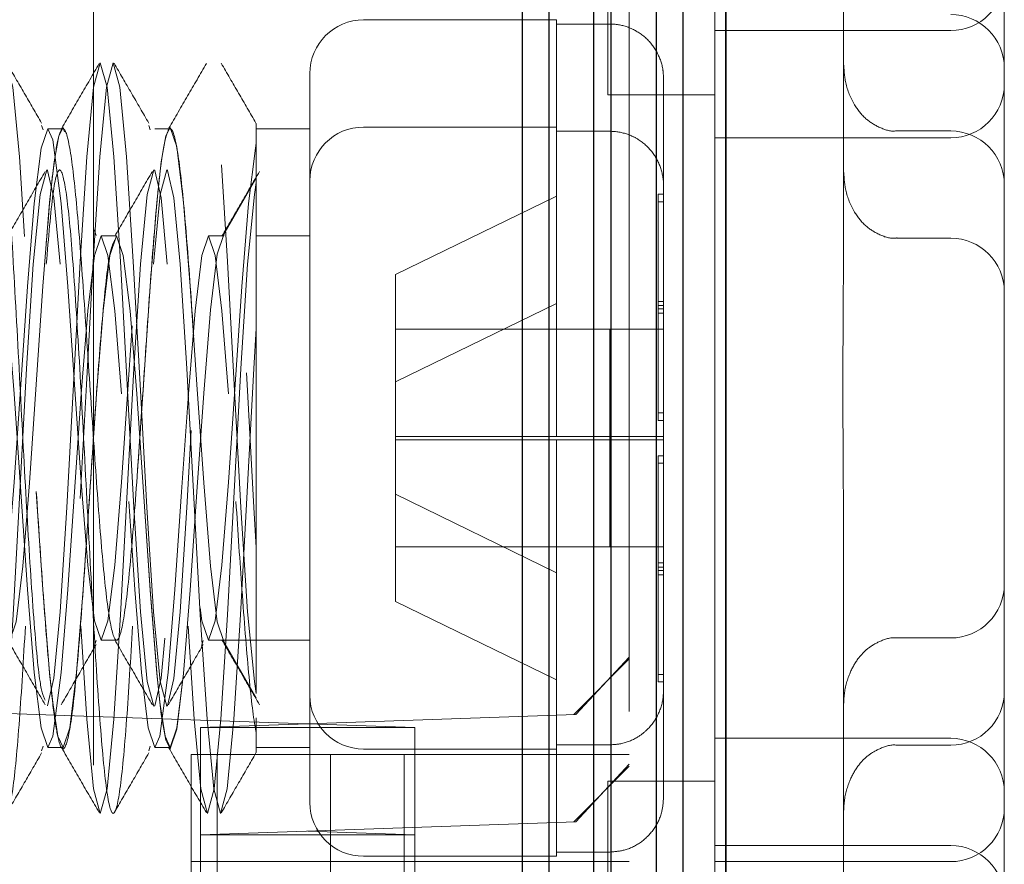
# Model space of a CAD drawing. Units: millimetres. Extents: x 11 to 205, y 5 to 292.
# Drawn here: x 144 to 145, y 223 to 224 of the extents above; entities that cross this region are included whole.
import ezdxf

# ---------------------------------------------------------------- set-up
doc = ezdxf.new("R2010")
doc.units = ezdxf.units.MM
doc.linetypes.add('HIDDEN', pattern=[1.905, 1.27, -0.635])

msp = doc.modelspace()

# ---------------------------------------------------------------- linework, layer by layer
at = {"color": 7, "linetype": 'Continuous', "lineweight": 25}
for p, q in [((144.93917, 244.5504), (144.93917, 214.74485)), ((144.93918, 214.74485), (144.93918, 244.5504)), ((144.89918, 240.0504), (144.89918, 217.5704)), ((144.87417, 240.0254), (144.87417, 217.5954)), ((144.83187, 239.98345), (144.83187, 217.63727)), ((144.81578, 239.96736), (144.81578, 217.65345)), ((144.77417, 239.9254), (144.77417, 217.6954)), ((144.74918, 239.9004), (144.74918, 217.7204))]:
    msp.add_line(p, q, dxfattribs=at)
at = {"color": 7, "linetype": 'HIDDEN', "lineweight": 18}
for p, q in [((144.84918, 226.2979), (144.84918, 217.9179)), ((144.34918, 226.2479), (144.34918, 217.9679)), ((145.04918, 224.07701), (145.04918, 223.55379)), ((145.19918, 223.89613), (145.19918, 223.73467)), ((144.92918, 222.97134), (144.92918, 223.88447)), ((144.82918, 223.6979), (144.82918, 223.78447)), ((144.78118, 223.7679), (144.60118, 223.7679)), ((144.78118, 223.7679), (144.78118, 223.76398)), ((144.83118, 223.76398), (144.78118, 223.76398)), ((144.78118, 223.76398), (144.78118, 223.60352)), ((145.14918, 223.7579), (144.92918, 223.7579)), ((145.19918, 223.12113), (145.19918, 223.73467)), ((144.55118, 223.4279), (144.55118, 223.7179)), ((144.88118, 223.71329), (144.88118, 223.14251)), ((144.82918, 223.6979), (144.92918, 223.6979)), ((144.30078, 223.66947), (144.30221, 223.66522)), ((144.32082, 223.6664), (144.30651, 223.6664)), ((144.40078, 223.66947), (144.40221, 223.66522)), ((144.42082, 223.6664), (144.40651, 223.6664)), ((144.55118, 223.6664), (144.50118, 223.6664)), ((144.78118, 223.6679), (144.60118, 223.6679)), ((144.83118, 223.66398), (144.78118, 223.66398)), ((145.14918, 223.6579), (144.92918, 223.6579)), ((145.09918, 223.66431), (145.14918, 223.66431)), ((144.50118, 223.62025), (144.47082, 223.56768)), ((144.63118, 223.53036), (144.78118, 223.60352)), ((144.78118, 223.60352), (144.78118, 223.4794)), ((144.87618, 223.60538), (144.87618, 223.59831)), ((144.87618, 223.60538), (144.88118, 223.60538)), ((144.87618, 223.59831), (144.87618, 223.49437)), ((144.87618, 223.59831), (144.88118, 223.59831)), ((144.34992, 223.57203), (144.35166, 223.56684)), ((144.37082, 223.5664), (144.35651, 223.5664)), ((144.47082, 223.5664), (144.45651, 223.5664)), ((144.47082, 223.56768), (144.47082, 223.5664)), ((144.55118, 223.5664), (144.50118, 223.5664)), ((145.09918, 223.56431), (145.14918, 223.56431)), ((144.63118, 223.53036), (144.63118, 223.4794)), ((144.63118, 223.43036), (144.78118, 223.50352)), ((144.87618, 223.50538), (144.88118, 223.50538)), ((144.87618, 223.50144), (144.88118, 223.50144)), ((144.87618, 223.49831), (144.88118, 223.49831)), ((144.87618, 223.49437), (144.87618, 223.39437)), ((144.87618, 223.49437), (144.88118, 223.49437)), ((144.83118, 223.4794), (144.63118, 223.4794)), ((144.63118, 223.4794), (144.63118, 223.3764)), ((144.78118, 223.4794), (144.78118, 223.3794)), ((144.83118, 223.3764), (144.83118, 223.4794)), ((144.83118, 223.4794), (144.88118, 223.4794)), ((144.55118, 223.1379), (144.55118, 223.4279)), ((144.87618, 223.40144), (144.88118, 223.40144)), ((144.87618, 223.39437), (144.88118, 223.39437)), ((144.83118, 223.3794), (144.63118, 223.3794)), ((144.63118, 223.3764), (144.83118, 223.3764)), ((144.63118, 223.3764), (144.63118, 223.32545)), ((144.78118, 223.3764), (144.78118, 223.25229)), ((144.83118, 223.3794), (144.88118, 223.3794)), ((144.83118, 223.2764), (144.83118, 223.3764)), ((144.83118, 223.3764), (144.88118, 223.3764)), ((144.87618, 223.36144), (144.87618, 223.25749)), ((144.87618, 223.36144), (144.88118, 223.36144)), ((144.87618, 223.35437), (144.88118, 223.35437)), ((144.63118, 223.32545), (144.63118, 223.2764)), ((144.78118, 223.25229), (144.63118, 223.32545)), ((145.04918, 223.30201), (145.04918, 222.77879)), ((144.63118, 223.2764), (144.83118, 223.2764)), ((144.63118, 223.2764), (144.63118, 223.22545)), ((144.83118, 223.2764), (144.88118, 223.2764)), ((144.87618, 223.26144), (144.88118, 223.26144)), ((144.87618, 223.25749), (144.88118, 223.25749)), ((144.87618, 223.25749), (144.87618, 223.25042)), ((144.87618, 223.25437), (144.88118, 223.25437)), ((144.78118, 223.25229), (144.78118, 223.09182)), ((144.87618, 223.25042), (144.87618, 223.15749)), ((144.87618, 223.25042), (144.88118, 223.25042)), ((144.78118, 223.15229), (144.63118, 223.22545)), ((144.34992, 223.18377), (144.35166, 223.18896)), ((144.35651, 223.1894), (144.37082, 223.1894)), ((144.44992, 223.18377), (144.45166, 223.18896)), ((144.45651, 223.1894), (144.47082, 223.1894)), ((144.47082, 223.18812), (144.47082, 223.1894)), ((144.47082, 223.1894), (144.50118, 223.1894)), ((144.50118, 223.1894), (144.55118, 223.1894)), ((145.14918, 223.19149), (145.09918, 223.19149)), ((144.50118, 223.13555), (144.47082, 223.18812)), ((144.34918, 223.11838), (142.84918, 223.17076)), ((144.79737, 223.12006), (144.84918, 223.17187)), ((144.79921, 223.12013), (144.84918, 223.17371)), ((144.87618, 223.15749), (144.88118, 223.15749)), ((144.87618, 223.15749), (144.87618, 223.15042)), ((144.87618, 223.15042), (144.88118, 223.15042)), ((144.88118, 223.14251), (144.88118, 223.04251)), ((144.55118, 223.0379), (144.55118, 223.1379)), ((144.64918, 223.1079), (144.34918, 223.11838)), ((144.50118, 223.11685), (144.50118, 223.10278)), ((144.79921, 223.12013), (144.54918, 223.11139)), ((145.19918, 223.12113), (145.19918, 222.95967)), ((144.54918, 223.11139), (144.44918, 223.1079)), ((144.44918, 222.6079), (144.44918, 223.1079)), ((144.64918, 223.1079), (144.44918, 223.1079)), ((144.64918, 222.6079), (144.64918, 223.1079)), ((144.50118, 223.0894), (144.50118, 223.10278)), ((144.92918, 223.0979), (145.14918, 223.0979)), ((144.30078, 223.08634), (144.30221, 223.09058)), ((144.30651, 223.0894), (144.32082, 223.0894)), ((144.40078, 223.08634), (144.40221, 223.09058)), ((144.40651, 223.0894), (144.42082, 223.0894)), ((144.50118, 223.0894), (144.55118, 223.0894)), ((144.60118, 223.0879), (144.78118, 223.0879)), ((144.78118, 223.09182), (144.83118, 223.09182)), ((144.78118, 223.09182), (144.78118, 223.0879)), ((144.78118, 223.0879), (144.78118, 222.99182)), ((145.14918, 223.09149), (145.09918, 223.09149)), ((144.44053, 222.6329), (144.44053, 223.0829)), ((144.44053, 223.0829), (144.5704, 223.0829)), ((144.46463, 222.6329), (144.46463, 223.0829)), ((144.5704, 223.0829), (144.5704, 222.6329)), ((144.5704, 223.0829), (144.63918, 223.0829)), ((144.63918, 223.0829), (144.63918, 222.6329)), ((144.63918, 223.0829), (144.84918, 223.0829)), ((142.74918, 223.07425), (144.54918, 223.01139)), ((144.79737, 223.02006), (144.84918, 223.07187)), ((144.79921, 223.02013), (144.84918, 223.07371)), ((144.82918, 222.97134), (144.82918, 223.0579)), ((144.92918, 223.0579), (144.82918, 223.0579)), ((144.44918, 223.0079), (144.79921, 223.02013)), ((144.64918, 223.0079), (144.44918, 223.0079)), ((144.54918, 223.01139), (144.64918, 223.0079)), ((144.92918, 222.9979), (145.14918, 222.9979)), ((144.60118, 222.9879), (144.78118, 222.9879)), ((144.78118, 222.99182), (144.83118, 222.99182)), ((144.78118, 222.99182), (144.78118, 222.9879)), ((144.44053, 222.9829), (144.46463, 222.9829)), ((144.46463, 222.9829), (144.5704, 222.9829)), ((144.63918, 222.9829), (144.5704, 222.9829)), ((144.63918, 222.9829), (144.84918, 222.9829)), ((145.14918, 222.9829), (144.92918, 222.9829))]:
    msp.add_line(p, q, dxfattribs=at)
at = {"color": 7, "linetype": 'HIDDEN', "lineweight": 18, "flags": 128}
for points in [[(144.01916, 223.13147), (144.02433, 223.15379), (144.03016, 223.21577), (144.03641, 223.3131), (144.04266, 223.4279), (144.04891, 223.54271), (144.05516, 223.64003), (144.06141, 223.70507), (144.06766, 223.7279), (144.07391, 223.70507), (144.08016, 223.64003), (144.08641, 223.54271), (144.09266, 223.4279), (144.09891, 223.3131), (144.10516, 223.21577), (144.11141, 223.15074), (144.11766, 223.1279), (144.11842, 223.12827), (144.12433, 223.15379), (144.13016, 223.21577), (144.13641, 223.3131), (144.14266, 223.4279), (144.14891, 223.54271), (144.15516, 223.64003), (144.16141, 223.70507), (144.16766, 223.7279), (144.17391, 223.70507), (144.18016, 223.64003), (144.18641, 223.54271), (144.19266, 223.4279), (144.19891, 223.3131), (144.20516, 223.21577), (144.21141, 223.15074), (144.21766, 223.1279), (144.21842, 223.12827), (144.22433, 223.15379), (144.23016, 223.21577), (144.23641, 223.3131), (144.24266, 223.4279), (144.24891, 223.54271), (144.25516, 223.64003), (144.26141, 223.70507), (144.26766, 223.7279), (144.27391, 223.70507), (144.28016, 223.64003), (144.28641, 223.54271), (144.29266, 223.4279), (144.29891, 223.3131), (144.30516, 223.21577), (144.31141, 223.15074), (144.31766, 223.1279), (144.31842, 223.12827), (144.32433, 223.15379), (144.33016, 223.21577), (144.33641, 223.3131), (144.34266, 223.4279), (144.34891, 223.54271), (144.35516, 223.64003), (144.36141, 223.70507), (144.36766, 223.7279), (144.37391, 223.70507), (144.38016, 223.64003), (144.38641, 223.54271), (144.39266, 223.4279), (144.39891, 223.3131), (144.40516, 223.21577), (144.41141, 223.15074), (144.41766, 223.1279), (144.41842, 223.12827), (144.42433, 223.15379), (144.43016, 223.21577), (144.43641, 223.3131), (144.44266, 223.4279), (144.44891, 223.54271), (144.45516, 223.64003), (144.46141, 223.70507), (144.46766, 223.7279), (144.47391, 223.70507), (144.48016, 223.64003), (144.48641, 223.54271), (144.49266, 223.4279), (144.49891, 223.3131), (144.50118, 223.2758), (144.50118, 223.2758)], [(144.3064, 223.12832), (144.31229, 223.15399), (144.31809, 223.21577), (144.32434, 223.3131), (144.33059, 223.4279), (144.33684, 223.54271), (144.34309, 223.64003), (144.34934, 223.70507), (144.35559, 223.7279), (144.36184, 223.70507), (144.36809, 223.64003), (144.37434, 223.54271), (144.38059, 223.4279), (144.38684, 223.3131), (144.39309, 223.21577), (144.39934, 223.15074), (144.40559, 223.1279), (144.4064, 223.12832), (144.41229, 223.15399), (144.41809, 223.21577), (144.42434, 223.3131), (144.43059, 223.4279), (144.43684, 223.54271), (144.44309, 223.64003), (144.44934, 223.70507), (144.45559, 223.7279), (144.46184, 223.70507), (144.46809, 223.64003), (144.47434, 223.54271), (144.48059, 223.4279), (144.48684, 223.3131), (144.49309, 223.21577), (144.49934, 223.15074), (144.50118, 223.1396), (144.50118, 223.1396)], [(143.79584, 223.42812), (143.80207, 223.51966), (143.80832, 223.59745), (143.81246, 223.63566), (143.81675, 223.65968), (143.82082, 223.66768), (143.82707, 223.64943), (143.83332, 223.59745), (143.83957, 223.51966), (143.84582, 223.4279), (143.85207, 223.33614), (143.85832, 223.25835), (143.86457, 223.20637), (143.87082, 223.18812), (143.87707, 223.20637), (143.88332, 223.25835), (143.88957, 223.33614), (143.89582, 223.4279), (143.90207, 223.51966), (143.90832, 223.59745), (143.91246, 223.63566), (143.91675, 223.65968), (143.92082, 223.66768), (143.92707, 223.64943), (143.93332, 223.59745), (143.93957, 223.51966), (143.94582, 223.4279), (143.95207, 223.33614), (143.95832, 223.25835), (143.96457, 223.20637), (143.97082, 223.18812), (143.97707, 223.20637), (143.98332, 223.25835), (143.98957, 223.33614), (143.99582, 223.4279), (144.00207, 223.51966), (144.00832, 223.59745), (144.01246, 223.63566), (144.01675, 223.65968), (144.02082, 223.66768), (144.02707, 223.64943), (144.03332, 223.59745), (144.03957, 223.51966), (144.04582, 223.4279), (144.05207, 223.33614), (144.05832, 223.25835), (144.06457, 223.20637), (144.07082, 223.18812), (144.07707, 223.20637), (144.08332, 223.25835), (144.08957, 223.33614), (144.09582, 223.4279), (144.10207, 223.51966), (144.10832, 223.59745), (144.11246, 223.63566), (144.11675, 223.65968), (144.12082, 223.66768), (144.12707, 223.64943), (144.13332, 223.59745), (144.13957, 223.51966), (144.14582, 223.4279), (144.15207, 223.33614), (144.15832, 223.25835), (144.16457, 223.20637), (144.17082, 223.18812), (144.17707, 223.20637), (144.18332, 223.25835), (144.18957, 223.33614), (144.19582, 223.4279), (144.20207, 223.51966), (144.20832, 223.59745), (144.21246, 223.63566), (144.21675, 223.65968), (144.22082, 223.66768), (144.22707, 223.64943), (144.23332, 223.59745), (144.23957, 223.51966), (144.24582, 223.4279), (144.25207, 223.33614), (144.25832, 223.25835), (144.26457, 223.20637), (144.27082, 223.18812), (144.27707, 223.20637), (144.28332, 223.25835), (144.28957, 223.33614), (144.29582, 223.4279), (144.30207, 223.51966), (144.30832, 223.59745), (144.31246, 223.63566), (144.31675, 223.65968), (144.32082, 223.66768), (144.32707, 223.64943), (144.33332, 223.59745), (144.33957, 223.51966), (144.34582, 223.4279), (144.35207, 223.33614), (144.35832, 223.25835), (144.36457, 223.20637), (144.37082, 223.18812), (144.37707, 223.20637), (144.38332, 223.25835), (144.38957, 223.33614), (144.39582, 223.4279), (144.40207, 223.51966), (144.40832, 223.59745), (144.41246, 223.63566), (144.41675, 223.65968), (144.42082, 223.66768), (144.42707, 223.64943), (144.43332, 223.59745), (144.43957, 223.51966), (144.44582, 223.4279), (144.45207, 223.33614), (144.45832, 223.25835), (144.46457, 223.20637), (144.47082, 223.18812), (144.47082, 223.18812)], [(144.05819, 223.19428), (144.06276, 223.20756), (144.06901, 223.25926), (144.07526, 223.33663), (144.08151, 223.4279), (144.08776, 223.51917), (144.09401, 223.59655), (144.10026, 223.64825), (144.10651, 223.6664), (144.11118, 223.65605), (144.11901, 223.59655), (144.12526, 223.51917), (144.13151, 223.4279), (144.13776, 223.33663), (144.14401, 223.25926), (144.15026, 223.20756), (144.15651, 223.1894), (144.16276, 223.20756), (144.16901, 223.25926), (144.17526, 223.33663), (144.18151, 223.4279), (144.18776, 223.51917), (144.19401, 223.59655), (144.20026, 223.64825), (144.20651, 223.6664), (144.21118, 223.65605), (144.21901, 223.59655), (144.22526, 223.51917), (144.23151, 223.4279), (144.23776, 223.33663), (144.24401, 223.25926), (144.25026, 223.20756), (144.25651, 223.1894), (144.26276, 223.20756), (144.26901, 223.25926), (144.27526, 223.33663), (144.28151, 223.4279), (144.28776, 223.51917), (144.29401, 223.59655), (144.30026, 223.64825), (144.30651, 223.6664), (144.31118, 223.65605), (144.31901, 223.59655), (144.32526, 223.51917), (144.33151, 223.4279), (144.33776, 223.33663), (144.34401, 223.25926), (144.35026, 223.20756), (144.35651, 223.1894), (144.36276, 223.20756), (144.36901, 223.25926), (144.37526, 223.33663), (144.38151, 223.4279), (144.38776, 223.51917), (144.39401, 223.59655), (144.40026, 223.64825), (144.40651, 223.6664), (144.41118, 223.65605), (144.41901, 223.59655), (144.42526, 223.51917), (144.43151, 223.4279), (144.43776, 223.33663), (144.44401, 223.25926), (144.45026, 223.20756), (144.45651, 223.1894), (144.46276, 223.20756), (144.46901, 223.25926), (144.47526, 223.33663), (144.48151, 223.4279), (144.48776, 223.51917), (144.49401, 223.59655), (144.50026, 223.64825), (144.50118, 223.65303), (144.50118, 223.65303)], [(144.23753, 223.20244), (144.24309, 223.11577), (144.24934, 223.05074), (144.25559, 223.0279), (144.26184, 223.05074), (144.26809, 223.11577), (144.27434, 223.2131), (144.28059, 223.3279), (144.28684, 223.44271), (144.29309, 223.54003), (144.29934, 223.60507), (144.30559, 223.6279), (144.3064, 223.62748), (144.31229, 223.60181), (144.31809, 223.54003), (144.31809, 223.54003)], [(144.33753, 223.20244), (144.34309, 223.11577), (144.34934, 223.05074), (144.35559, 223.0279), (144.36184, 223.05074), (144.36809, 223.11577), (144.37434, 223.2131), (144.38059, 223.3279), (144.38684, 223.44271), (144.39309, 223.54003), (144.39934, 223.60507), (144.40559, 223.6279), (144.4064, 223.62748), (144.41229, 223.60181), (144.41809, 223.54003), (144.41809, 223.54003)], [(144.40516, 223.54003), (144.41141, 223.60507), (144.41766, 223.6279), (144.41842, 223.62753), (144.42433, 223.60202), (144.43016, 223.54003), (144.43641, 223.44271), (144.44266, 223.3279), (144.44891, 223.2131), (144.45516, 223.11577), (144.46141, 223.05074), (144.46766, 223.0279), (144.47391, 223.05074), (144.48016, 223.11577), (144.48641, 223.2131), (144.49266, 223.3279), (144.49891, 223.44271), (144.50118, 223.48), (144.50118, 223.48)], [(144.43753, 223.20244), (144.44309, 223.11577), (144.44934, 223.05074), (144.45559, 223.0279), (144.46184, 223.05074), (144.46809, 223.11577), (144.47434, 223.2131), (144.48059, 223.3279), (144.48684, 223.44271), (144.49309, 223.54003), (144.49934, 223.60507), (144.50118, 223.6162), (144.50118, 223.6162)], [(144.05819, 223.56152), (144.06276, 223.54825), (144.06901, 223.49655), (144.07526, 223.41917), (144.08151, 223.3279), (144.08776, 223.23663), (144.09401, 223.15926), (144.10026, 223.10756), (144.10651, 223.0894), (144.11118, 223.09975), (144.11901, 223.15926), (144.12526, 223.23663), (144.13151, 223.3279), (144.13776, 223.41917), (144.14401, 223.49655), (144.15026, 223.54825), (144.15651, 223.5664), (144.16276, 223.54825), (144.16901, 223.49655), (144.17526, 223.41917), (144.18151, 223.3279), (144.18776, 223.23663), (144.19401, 223.15926), (144.20026, 223.10756), (144.20651, 223.0894), (144.21118, 223.09975), (144.21901, 223.15926), (144.22526, 223.23663), (144.23151, 223.3279), (144.23776, 223.41917), (144.24401, 223.49655), (144.25026, 223.54825), (144.25651, 223.5664), (144.26276, 223.54825), (144.26901, 223.49655), (144.27526, 223.41917), (144.28151, 223.3279), (144.28776, 223.23663), (144.29401, 223.15926), (144.30026, 223.10756), (144.30651, 223.0894), (144.31118, 223.09975), (144.31901, 223.15926), (144.32526, 223.23663), (144.33151, 223.3279), (144.33776, 223.41917), (144.34401, 223.49655), (144.35026, 223.54825), (144.35651, 223.5664), (144.36276, 223.54825), (144.36901, 223.49655), (144.37526, 223.41917), (144.37526, 223.41917)], [(144.29582, 223.32793), (144.29582, 223.3279), (144.30207, 223.23663), (144.30832, 223.15926), (144.31118, 223.13137), (144.3161, 223.09999), (144.32082, 223.0894), (144.32707, 223.10756), (144.33332, 223.15926), (144.33957, 223.23663), (144.34582, 223.3279), (144.35207, 223.41917), (144.35832, 223.49655), (144.36457, 223.54825), (144.37082, 223.5664), (144.37707, 223.54825), (144.38332, 223.49655), (144.38957, 223.41917), (144.39582, 223.3279), (144.40207, 223.23663), (144.40832, 223.15926), (144.41118, 223.13137), (144.4161, 223.09999), (144.42082, 223.0894), (144.42707, 223.10756), (144.43332, 223.15926), (144.43957, 223.23663), (144.44582, 223.3279), (144.44582, 223.3279)], [(144.38214, 223.31871), (144.38776, 223.23663), (144.39401, 223.15926), (144.40026, 223.10756), (144.40651, 223.0894), (144.41118, 223.09975), (144.41901, 223.15926), (144.42526, 223.23663), (144.43151, 223.3279), (144.43776, 223.41917), (144.44401, 223.49655), (144.45026, 223.54825), (144.45651, 223.5664), (144.46276, 223.54825), (144.46901, 223.49655), (144.47526, 223.41917), (144.47526, 223.41917)], [(144.39581, 223.32817), (144.39582, 223.3279), (144.40207, 223.23614), (144.40832, 223.15835), (144.41246, 223.12015), (144.41675, 223.09613), (144.42082, 223.08812), (144.42707, 223.10637), (144.43332, 223.15835), (144.43957, 223.23614), (144.44582, 223.3279), (144.45207, 223.41966), (144.45832, 223.49745), (144.46457, 223.54943), (144.47082, 223.56768), (144.47082, 223.56768)]]:
    msp.add_lwpolyline(points, dxfattribs=at)
at = {"color": 7, "linetype": 'HIDDEN', "lineweight": 18}
for centre, start, end in [((145.14918, 223.8079), 270, 0), ((144.60118, 223.7179), 90, 180), ((145.14918, 223.7229), 0, 90), ((145.14918, 223.7079), 270, 0), ((144.60118, 223.6179), 90, 180), ((145.14918, 223.61431), 0, 90), ((145.14918, 223.51431), 0, 90), ((145.14918, 223.24149), 270, 0), ((144.60118, 223.1379), 180, 270), ((145.14918, 223.14149), 270, 0), ((145.14918, 223.0479), 0, 90), ((144.60118, 223.0379), 180, 270), ((145.14918, 223.0329), 270, 0), ((145.14918, 222.9479), 0, 90)]:
    msp.add_arc(centre, 0.05, start, end, dxfattribs=at)
for points, knots in [([(144.83118, 223.76398), (144.83246, 223.76395), (144.83928, 223.76378), (144.85152, 223.76061), (144.86569, 223.7513), (144.87603, 223.73773), (144.88066, 223.72427), (144.88105, 223.71596), (144.88118, 223.71329)], [0, 0, 0, 0, 0.048917, 0.259698, 0.470756, 0.683399, 0.898581, 1, 1, 1, 1]), ([(144.1064, 223.12832), (144.10837, 223.1342), (144.1123, 223.14592), (144.11823, 223.21306), (144.12434, 223.30997), (144.13059, 223.42794), (144.13684, 223.54569), (144.14309, 223.64556), (144.14934, 223.71228), (144.15559, 223.73571), (144.16184, 223.71228), (144.16809, 223.64556), (144.17434, 223.5457), (144.18059, 223.4279), (144.18684, 223.31011), (144.1931, 223.21025), (144.1993, 223.14351), (144.2039, 223.12686), (144.20797, 223.12901), (144.21234, 223.14773), (144.21821, 223.21253), (144.22435, 223.31011), (144.23059, 223.4279), (144.23684, 223.5457), (144.24309, 223.64556), (144.24934, 223.71228), (144.25559, 223.73571), (144.26184, 223.71228), (144.26809, 223.64556), (144.27434, 223.54568), (144.28059, 223.42797), (144.28684, 223.30986), (144.29309, 223.21118), (144.29884, 223.14575), (144.30251, 223.13712), (144.30409, 223.13339)], [0, 0, 0, 0, 0.029581, 0.059016, 0.090633, 0.122249, 0.153866, 0.185483, 0.2171, 0.248716, 0.280333, 0.31195, 0.343567, 0.375183, 0.4068, 0.438417, 0.470034, 0.501651, 0.505945, 0.535525, 0.56496, 0.596577, 0.628194, 0.659811, 0.691428, 0.723044, 0.754661, 0.786278, 0.817895, 0.849511, 0.881128, 0.912745, 0.944362, 0.975978, 1, 1, 1, 1]), ([(144.30085, 223.67158), (144.29544, 223.6809), (144.28463, 223.69956), (144.27382, 223.71821), (144.26841, 223.72754)], [0, 0, 0, 0, 0.499935, 1, 1, 1, 1]), ([(144.35457, 223.72723), (144.34874, 223.71717), (144.33708, 223.69705), (144.32541, 223.67695), (144.31958, 223.66689)], [0, 0, 0, 0, 0.500082, 1, 1, 1, 1]), ([(144.40085, 223.67158), (144.39544, 223.6809), (144.38463, 223.69956), (144.37382, 223.71821), (144.36841, 223.72754)], [0, 0, 0, 0, 0.4999352, 1, 1, 1, 1]), ([(144.45457, 223.72723), (144.44874, 223.71717), (144.43708, 223.69705), (144.42541, 223.67695), (144.41958, 223.66689)], [0, 0, 0, 0, 0.500082, 1, 1, 1, 1]), ([(144.50085, 223.67158), (144.49544, 223.6809), (144.48463, 223.69956), (144.47382, 223.71821), (144.46841, 223.72754)], [0, 0, 0, 0, 0.499935, 1, 1, 1, 1]), ([(145.04918, 223.72753), (145.04958, 223.72137), (145.05047, 223.70783), (145.05768, 223.68976), (145.0691, 223.6753), (145.08254, 223.66714), (145.09328, 223.66352), (145.09873, 223.66449), (145.09922, 223.66458)], [0, 0, 0, 0, 0.2066758, 0.4547424, 0.641941, 0.8141605, 0.9831343, 1, 1, 1, 1]), ([(143.71118, 223.62443), (143.71283, 223.63633), (143.71612, 223.65998), (143.72129, 223.67083), (143.72708, 223.65408), (143.73332, 223.60091), (143.73958, 223.52155), (143.74582, 223.4279), (143.75207, 223.33426), (143.75832, 223.25487), (143.76457, 223.20182), (143.77082, 223.18319), (143.77707, 223.20182), (143.78332, 223.25487), (143.78957, 223.33425), (143.79583, 223.42791), (143.80205, 223.52152), (143.80729, 223.58695), (143.81175, 223.63161), (143.81614, 223.6592), (143.82128, 223.67111), (143.82709, 223.65399), (143.83332, 223.60093), (143.83958, 223.52155), (143.84582, 223.4279), (143.85207, 223.33426), (143.85832, 223.25487), (143.86457, 223.20182), (143.87082, 223.18319), (143.87707, 223.20182), (143.88332, 223.25487), (143.88957, 223.33425), (143.89583, 223.42791), (143.90205, 223.52152), (143.90729, 223.58695), (143.91175, 223.63161), (143.91614, 223.6592), (143.92128, 223.67111), (143.92709, 223.65399), (143.93332, 223.60093), (143.93958, 223.52155), (143.94582, 223.4279), (143.95207, 223.33426), (143.95832, 223.25487), (143.96457, 223.20182), (143.97082, 223.18319), (143.97707, 223.20182), (143.98332, 223.25487), (143.98957, 223.33425), (143.99583, 223.42791), (144.00205, 223.52152), (144.00729, 223.58695), (144.01175, 223.63161), (144.01614, 223.6592), (144.02128, 223.67111), (144.02709, 223.65399), (144.03332, 223.60093), (144.03958, 223.52155), (144.04582, 223.4279), (144.05207, 223.33426), (144.05832, 223.25487), (144.06457, 223.20182), (144.07082, 223.18319), (144.07707, 223.20182), (144.08332, 223.25487), (144.08957, 223.33425), (144.09583, 223.42791), (144.10205, 223.52152), (144.10729, 223.58695), (144.11175, 223.63161), (144.11614, 223.6592), (144.12128, 223.67111), (144.12709, 223.65399), (144.13332, 223.60093), (144.13958, 223.52155), (144.14582, 223.4279), (144.15207, 223.33426), (144.15832, 223.25487), (144.16457, 223.20182), (144.17082, 223.18319), (144.17707, 223.20182), (144.18332, 223.25487), (144.18957, 223.33425), (144.19583, 223.42791), (144.20205, 223.52152), (144.20729, 223.58695), (144.21175, 223.63161), (144.21614, 223.6592), (144.22128, 223.67111), (144.22709, 223.65399), (144.23332, 223.60093), (144.23958, 223.52155), (144.24582, 223.4279), (144.25207, 223.33426), (144.25832, 223.25487), (144.26457, 223.20182), (144.27082, 223.18319), (144.27707, 223.20182), (144.28332, 223.25487), (144.28957, 223.33425), (144.29583, 223.42791), (144.30205, 223.52152), (144.30729, 223.58695), (144.31175, 223.63161), (144.31614, 223.6592), (144.32128, 223.67111), (144.32709, 223.65399), (144.33332, 223.60093), (144.33958, 223.52155), (144.34582, 223.4279), (144.35207, 223.33426), (144.35832, 223.25487), (144.36457, 223.20182), (144.37082, 223.18319), (144.37707, 223.20182), (144.38332, 223.25487), (144.38957, 223.33425), (144.39583, 223.42791), (144.40205, 223.52152), (144.40729, 223.58695), (144.41175, 223.63161), (144.41614, 223.6592), (144.42128, 223.67111), (144.42709, 223.65399), (144.43332, 223.60094), (144.43958, 223.52154), (144.44582, 223.42793), (144.45207, 223.33414), (144.45832, 223.25531), (144.46457, 223.20016), (144.46874, 223.19299), (144.47082, 223.1894)], [0, 0, 0, 0, 0.006369, 0.012649, 0.020874, 0.029099, 0.037324, 0.045549, 0.053774, 0.061999, 0.070223, 0.078448, 0.086673, 0.094898, 0.103123, 0.111348, 0.119572, 0.127797, 0.13165, 0.138019, 0.1443, 0.152525, 0.160749, 0.168974, 0.177199, 0.185424, 0.193649, 0.201874, 0.210098, 0.218323, 0.226548, 0.234773, 0.242998, 0.251223, 0.259448, 0.263301, 0.26967, 0.27595, 0.284175, 0.2924, 0.300624, 0.308849, 0.317074, 0.325299, 0.333524, 0.341749, 0.349974, 0.358198, 0.366423, 0.374648, 0.382873, 0.391098, 0.394951, 0.40132, 0.4076, 0.415825, 0.42405, 0.432275, 0.4405, 0.448724, 0.456949, 0.465174, 0.473399, 0.481624, 0.489849, 0.498074, 0.506298, 0.514523, 0.522748, 0.526601, 0.53297, 0.53925, 0.547475, 0.5557, 0.563925, 0.57215, 0.580375, 0.5886, 0.596824, 0.605049, 0.613274, 0.621499, 0.629724, 0.637949, 0.646173, 0.654398, 0.658251, 0.66462, 0.670901, 0.679126, 0.68735, 0.695575, 0.7038, 0.712025, 0.72025, 0.728475, 0.736699, 0.744924, 0.753149, 0.761374, 0.769599, 0.777824, 0.786049, 0.789902, 0.796271, 0.802551, 0.810776, 0.819001, 0.827225, 0.83545, 0.843675, 0.8519, 0.860125, 0.86835, 0.876575, 0.884799, 0.893024, 0.901249, 0.909474, 0.917699, 0.921552, 0.927921, 0.934201, 0.942426, 0.950651, 0.958876, 0.967101, 0.975325, 0.98355, 0.991775, 1, 1, 1, 1]), ([(144.50118, 223.2758), (144.50118, 223.30719), (144.50118, 223.36997), (144.50118, 223.47058), (144.50118, 223.55941), (144.50118, 223.62722), (144.50118, 223.6666), (144.50118, 223.66979), (144.50118, 223.67121)], [0, 0, 0, 0, 0.180028, 0.360121, 0.534743, 0.701552, 0.866557, 1, 1, 1, 1]), ([(144.83118, 223.66398), (144.8312, 223.66398), (144.83677, 223.66398), (144.84579, 223.66242), (144.85899, 223.65618), (144.87029, 223.64643), (144.87886, 223.63149), (144.88113, 223.61975), (144.88117, 223.61368), (144.88118, 223.61329)], [0, 0, 0, 0, 0.001106, 0.212053, 0.340111, 0.554492, 0.768792, 0.985141, 1, 1, 1, 1]), ([(144.20516, 223.54003), (144.20723, 223.56464), (144.21137, 223.61384), (144.21595, 223.62884), (144.22001, 223.62689), (144.22439, 223.60832), (144.23027, 223.54341), (144.23642, 223.44569), (144.24266, 223.3279), (144.24891, 223.21011), (144.25516, 223.11024), (144.26141, 223.04355), (144.26766, 223.02001), (144.27391, 223.04384), (144.27993, 223.10667), (144.28387, 223.17178), (144.28573, 223.20244)], [0, 0, 0, 0, 0.077563, 0.155125, 0.165021, 0.237894, 0.310428, 0.38799, 0.465553, 0.543116, 0.620678, 0.698241, 0.775804, 0.853366, 0.930929, 1, 1, 1, 1]), ([(144.30418, 223.62662), (144.29832, 223.61653), (144.28662, 223.59634), (144.2749, 223.57616), (144.26904, 223.56608)], [0, 0, 0, 0, 0.500219, 1, 1, 1, 1]), ([(144.30516, 223.54003), (144.30723, 223.56464), (144.31137, 223.61384), (144.31595, 223.62884), (144.32001, 223.62689), (144.32439, 223.60832), (144.33027, 223.54341), (144.33642, 223.44569), (144.34266, 223.3279), (144.34891, 223.21011), (144.35516, 223.11024), (144.36141, 223.04355), (144.36766, 223.02001), (144.37391, 223.04384), (144.37993, 223.10667), (144.38387, 223.17178), (144.38573, 223.20244)], [0, 0, 0, 0, 0.077563, 0.155125, 0.165021, 0.237894, 0.310428, 0.38799, 0.465553, 0.543116, 0.620678, 0.698241, 0.775804, 0.853366, 0.930929, 1, 1, 1, 1]), ([(144.40418, 223.62662), (144.39832, 223.61653), (144.38662, 223.59634), (144.3749, 223.57616), (144.36904, 223.56608)], [0, 0, 0, 0, 0.500219, 1, 1, 1, 1]), ([(144.50418, 223.62662), (144.49832, 223.61653), (144.48662, 223.59634), (144.4749, 223.57616), (144.46904, 223.56608)], [0, 0, 0, 0, 0.500219, 1, 1, 1, 1]), ([(145.04918, 223.62753), (145.04958, 223.62137), (145.05047, 223.60783), (145.05768, 223.58976), (145.0691, 223.5753), (145.08254, 223.56714), (145.09328, 223.56352), (145.09873, 223.56449), (145.09922, 223.56458)], [0, 0, 0, 0, 0.206676, 0.454742, 0.641941, 0.814161, 0.983134, 1, 1, 1, 1]), ([(144.29581, 223.32817), (144.29581, 223.32808), (144.2979, 223.29741), (144.30206, 223.23339), (144.30769, 223.16271), (144.3124, 223.11769), (144.31678, 223.09357), (144.32148, 223.08402), (144.32709, 223.1006), (144.33332, 223.15394), (144.33958, 223.23377), (144.34582, 223.32784), (144.35207, 223.42226), (144.35832, 223.50107), (144.36399, 223.55287), (144.36758, 223.55973), (144.36908, 223.5626)], [0, 0, 0, 0, 0.000252, 0.085492, 0.170732, 0.227935, 0.285374, 0.341819, 0.427059, 0.512298, 0.597538, 0.682778, 0.768017, 0.853257, 0.938497, 1, 1, 1, 1]), ([(145.04918, 223.30201), (145.04892, 223.33557), (145.04827, 223.41928), (145.04884, 223.5034), (145.04918, 223.55379)], [0, 0, 0, 0, 0.400825, 1, 1, 1, 1]), ([(145.19918, 223.36646), (145.19918, 223.36672), (145.19917, 223.38721), (145.19868, 223.4279), (145.19917, 223.4686), (145.19918, 223.48908), (145.19918, 223.48934)], [0, 0, 0, 0, 0.0064424, 0.5000008, 0.9935576, 1, 1, 1, 1]), ([(145.19918, 223.26646), (145.19918, 223.26672), (145.19917, 223.28721), (145.19868, 223.3279), (145.19917, 223.3686), (145.19918, 223.38908), (145.19918, 223.38934)], [0, 0, 0, 0, 0.006442, 0.500001, 0.993558, 1, 1, 1, 1]), ([(144.48214, 223.31871), (144.48401, 223.29066), (144.48796, 223.23143), (144.49402, 223.15504), (144.49844, 223.11664), (144.50087, 223.10433), (144.50118, 223.10278)], [0, 0, 0, 0, 0.295489, 0.624079, 0.952668, 1, 1, 1, 1]), ([(144.50118, 223.1396), (144.50118, 223.14202), (144.50118, 223.14928), (144.50118, 223.16683), (144.50118, 223.19515), (144.50118, 223.23107), (144.50118, 223.26073), (144.50118, 223.2758)], [0, 0, 0, 0, 0.10624, 0.319243, 0.532246, 0.762419, 1, 1, 1, 1]), ([(144.26904, 223.18972), (144.2749, 223.17964), (144.28662, 223.15946), (144.29832, 223.13928), (144.30418, 223.12918)], [0, 0, 0, 0, 0.499781, 1, 1, 1, 1]), ([(144.36904, 223.18972), (144.3749, 223.17964), (144.38662, 223.15946), (144.39832, 223.13928), (144.40418, 223.12918)], [0, 0, 0, 0, 0.499781, 1, 1, 1, 1]), ([(144.46904, 223.18972), (144.4749, 223.17964), (144.48662, 223.15946), (144.49832, 223.13928), (144.50418, 223.12918)], [0, 0, 0, 0, 0.499781, 1, 1, 1, 1]), ([(145.09927, 223.19144), (145.09917, 223.19146), (145.09395, 223.19239), (145.08394, 223.18917), (145.07157, 223.18226), (145.06164, 223.17162), (145.05361, 223.1569), (145.04967, 223.14173), (145.0493, 223.13156), (145.04918, 223.12828)], [0, 0, 0, 0, 0.003391, 0.178148, 0.329789, 0.481667, 0.658176, 0.889784, 1, 1, 1, 1]), ([(144.31912, 223.12925), (144.32455, 223.13861), (144.3354, 223.15734), (144.34627, 223.17605), (144.3517, 223.1854)], [0, 0, 0, 0, 0.500192, 1, 1, 1, 1]), ([(144.41912, 223.12925), (144.42455, 223.13861), (144.4354, 223.15734), (144.44627, 223.17605), (144.4517, 223.1854)], [0, 0, 0, 0, 0.500192, 1, 1, 1, 1]), ([(144.88118, 223.14251), (144.88109, 223.1403), (144.88077, 223.13231), (144.87652, 223.11891), (144.86735, 223.10651), (144.85542, 223.09746), (144.8435, 223.09258), (144.83456, 223.09203), (144.83118, 223.09182)], [0, 0, 0, 0, 0.0841819, 0.3042568, 0.5224863, 0.6600855, 0.8712872, 1, 1, 1, 1]), ([(144.50118, 223.08459), (144.50118, 223.08496), (144.50118, 223.08584), (144.50118, 223.09089), (144.50118, 223.09879), (144.50118, 223.10278)], [0, 0, 0, 0, 0.256796, 0.625077, 1, 1, 1, 1]), ([(144.31958, 223.08891), (144.32541, 223.07886), (144.33708, 223.05875), (144.34874, 223.03863), (144.35457, 223.02857)], [0, 0, 0, 0, 0.499918, 1, 1, 1, 1]), ([(144.41958, 223.08891), (144.42541, 223.07886), (144.43708, 223.05875), (144.44874, 223.03863), (144.45457, 223.02857)], [0, 0, 0, 0, 0.4999182, 1, 1, 1, 1]), ([(145.09927, 223.09144), (145.09917, 223.09146), (145.09395, 223.09239), (145.08394, 223.08917), (145.07157, 223.08226), (145.06164, 223.07162), (145.05361, 223.0569), (145.04967, 223.04173), (145.0493, 223.03156), (145.04918, 223.02828)], [0, 0, 0, 0, 0.003391, 0.178148, 0.329789, 0.481667, 0.658176, 0.889784, 1, 1, 1, 1]), ([(144.26841, 223.02826), (144.27382, 223.03759), (144.28463, 223.05625), (144.29544, 223.0749), (144.30085, 223.08422)], [0, 0, 0, 0, 0.500065, 1, 1, 1, 1]), ([(144.36841, 223.02826), (144.37382, 223.03759), (144.38463, 223.05625), (144.39544, 223.0749), (144.40085, 223.08422)], [0, 0, 0, 0, 0.500065, 1, 1, 1, 1]), ([(144.46841, 223.02826), (144.47382, 223.03759), (144.48463, 223.05625), (144.49544, 223.0749), (144.50085, 223.08422)], [0, 0, 0, 0, 0.500065, 1, 1, 1, 1]), ([(144.88118, 223.04251), (144.88085, 223.03813), (144.88008, 223.02796), (144.87315, 223.01321), (144.86113, 223.00073), (144.8464, 222.99312), (144.83596, 222.99223), (144.83118, 222.99182)], [0, 0, 0, 0, 0.166697, 0.38641, 0.603749, 0.818193, 1, 1, 1, 1])]:
    msp.add_open_spline(points, degree=3, knots=knots, dxfattribs=at)

doc.saveas('drawing.dxf')
